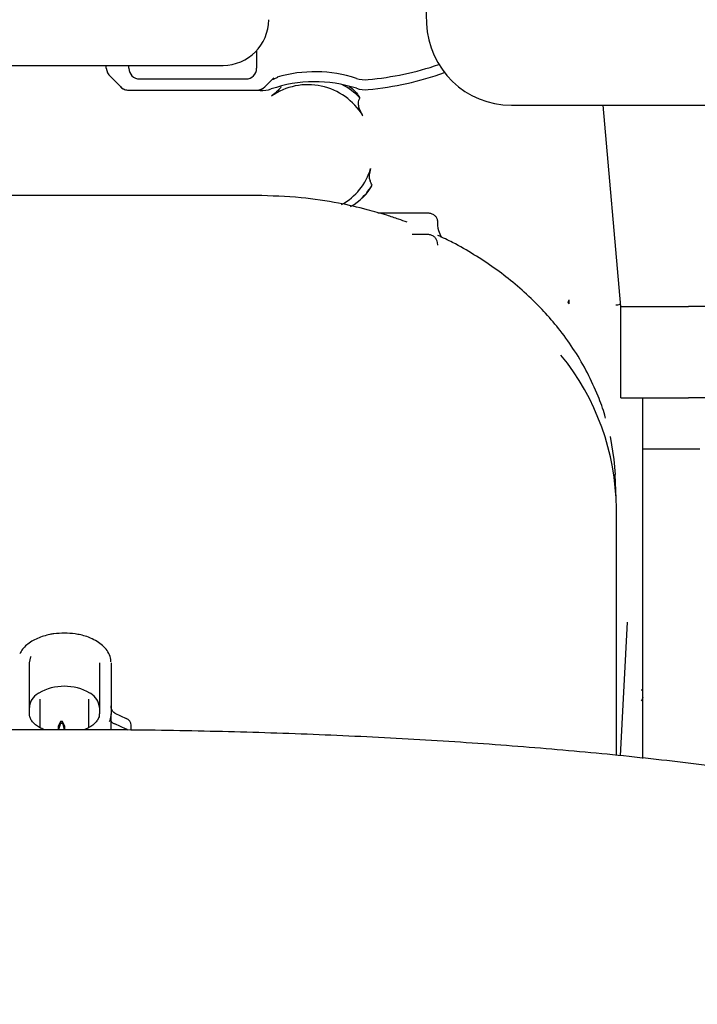
# Model space of a CAD drawing. Units: inches. Extents: x 0.2 to 16.7, y -11.3 to 10.7.
# Drawn here: x 12.1 to 12.2, y -4.1 to -3.8 of the extents above; entities that cross this region are included whole.
import ezdxf

# ---------------------------------------------------------------- set-up
doc = ezdxf.new("R2010")
doc.units = ezdxf.units.IN
doc.header["$MEASUREMENT"] = 0

msp = doc.modelspace()

# ---------------------------------------------------------------- linework, layer by layer
at = {"color": 7, "linetype": 'Continuous', "lineweight": 25}
for p, q in [((12.16061051207408, -3.753545661298147), (12.16191055038925, -3.790773638570709)), ((12.11537844793207, -3.798242522956187), (12.11537844793207, -3.803046578125998)), ((11.73265640783641, -3.802274841707829), (12.10618343415366, -3.802274841707829)), ((12.07421399013407, -3.803006875917975), (12.07413514304492, -3.802274841707829)), ((12.08037843625519, -3.803046578125998), (12.08037843625519, -3.802274841707829)), ((12.07533973179607, -3.805362872701298), (12.0781592778911, -3.808182477462316)), ((12.08332399689449, -3.805992153431794), (12.11243288729277, -3.805992153431794)), ((12.11759754763018, -3.808182477462316), (12.12010240936047, -3.805677630398525)), ((12.11982362858096, -3.806045407483266), (12.11996014433726, -3.806083701707554)), ((12.08024473646637, -3.809054503388599), (12.1155121477209, -3.809054503388599)), ((12.1151260668476, -3.809054503388599), (12.11633810617935, -3.809140830391343)), ((12.14366049988206, -3.811149451187584), (12.14346285416528, -3.810851559962181)), ((12.2102191176579, -3.813188871628025), (12.21503723799856, -3.86826008744064)), ((12.11522491903898, -3.837896668868109), (11.68371369789343, -3.837896668868109)), ((12.14859389889101, -3.842618136991973), (12.16195683785454, -3.842618136991973)), ((12.16195683785454, -3.842618136991973), (12.1625257219494, -3.842663001807024)), ((12.16195683785454, -3.848541524564494), (12.15793293767231, -3.848541524564494)), ((12.1625257219494, -3.848586374713048), (12.16195683785454, -3.848541524564494)), ((12.16496921905525, -3.851530850031551), (12.16488315604946, -3.85072249136978)), ((12.20068876908663, -3.86718089724087), (12.20092225972266, -3.86718089724087)), ((12.20092225972266, -3.86718089724087), (12.20092225972266, -3.866461417552361)), ((12.20092225972266, -3.867527437237611), (12.20092225972266, -3.86718089724087)), ((12.21503723799856, -3.86826008744064), (12.21503723799856, -3.893262549276733)), ((12.21503723799856, -3.86826008744064), (12.2150656910032, -3.86826008744064)), ((12.2150656910032, -3.86826008744064), (12.23056190132299, -3.86826008744064)), ((12.23056190132299, -3.86826008744064), (12.23363253785073, -3.86826008744064)), ((12.24828958986455, -3.86826008744064), (12.23363253785073, -3.86826008744064)), ((12.22114612742815, -3.907319169560123), (12.22114612742815, -3.893454827055525)), ((12.23056190132299, -3.893260085305198), (12.23363253785073, -3.893260085305198)), ((12.23677116825968, -3.907319169560123), (12.22114612742815, -3.907319169560123)), ((12.22114612742815, -3.992022913721909), (12.22114612742815, -3.907319169560123)), ((12.21382930528603, -3.920809325720689), (12.21354524456753, -3.914284817092369)), ((12.21388955525669, -3.923578507064203), (12.21388890993081, -3.923547502089042)), ((12.21388955525669, -3.991117814844356), (12.21388955525669, -3.923578507064203)), ((12.21505741909876, -3.991241072087145), (12.21694306131566, -3.954664910618083)), ((12.05313362832287, -3.979755943430997), (12.05313362832287, -3.965776776919522)), ((12.07230687616521, -3.965776776919522), (12.07230687616521, -3.979755943430997)), ((12.07551549509897, -3.965776776919522), (12.07551549509897, -3.979755943430997)), ((12.22065403711282, -3.9732100803827), (12.22114612742815, -3.9732100803827)), ((12.05608637554582, -3.983574835314832), (12.05608637554582, -3.975745184430294)), ((12.06935409960927, -3.975745184430294), (12.06935409960927, -3.983575157977771)), ((12.07551549509897, -3.98417712969041), (12.07551549509897, -3.979755943430997)), ((12.07649979306161, -3.979560820351742), (12.07964939401048, -3.981013096908253)), ((12.06163353813119, -3.981836650061163), (12.06110607222452, -3.983091339566883)), ((12.06110607222452, -3.984120253014121), (12.06110607222452, -3.983091339566883)), ((12.06163353813119, -3.982343934867632), (12.06113766385957, -3.984120253014121)), ((12.06163353813119, -3.981836650061163), (12.06163353813119, -3.982343934867632)), ((12.06219277167088, -3.981836650061163), (12.06163353813119, -3.981836650061163)), ((12.06163353813119, -3.982343934867632), (12.06219277167088, -3.982343934867632)), ((12.06272023757754, -3.983091339566883), (12.06219277167088, -3.981836650061163)), ((12.06219277167088, -3.982343934867632), (12.06219277167088, -3.981836650061163)), ((12.06219277167088, -3.982343934867632), (12.0626886459425, -3.984120253014121)), ((12.06272023757754, -3.983091339566883), (12.06272023757754, -3.984120253014121)), ((12.07964939401048, -3.983974790694514), (12.07649979306161, -3.982522514138004)), ((12.081027340759, -3.984223094492754), (12.081027340759, -3.982919184222304)), ((12.06287429446453, -3.984120253014121), (11.78563599047841, -3.984120253014121)), ((12.08006592253205, -3.984210451972134), (12.07964939401048, -3.983974790694514))]:
    msp.add_line(p, q, dxfattribs=at)
at = {"color": 7, "linetype": 'Continuous', "lineweight": 25, "flags": 128}
for points in [[(12.21221505193403, -3.903855969567306), (12.21323032553883, -3.910167315324768), (12.21354524456753, -3.914284817092369)], [(12.05313362832287, -3.965776776919522), (12.05352193850375, -3.964151347696619), (12.0535954469879, -3.964007674689675)], [(12.07551549509897, -3.979755943430997), (12.07514372872698, -3.981598759475963), (12.07499014116791, -3.981939814202736)]]:
    msp.add_lwpolyline(points, dxfattribs=at)
at = {"color": 7, "linetype": 'Continuous', "lineweight": 25}
for centre, radius, start, end in [((12.10618341199474, -3.78977484150055), 0.0125000000000011, 270, 0), ((12.18512472021867, -3.789962984296659), 0.0232283468299981, 181.9999913340025, 270), ((12.13801616257316, -3.720907086486624), 0.0856161948570573, 275.2728840522078, 288.5798009352756), ((12.13128296751828, -3.841228883388011), 0.0371951893097258, 72.1300052014009, 106.1250122998352), ((12.13816061911059, -3.724489053257893), 0.0847502817267487, 275.228837023808, 289.7576920395794), ((12.08022670427073, -3.806115494880495), 0.0029234623008586, 224.2159767734444, 247.4917531279327), ((12.11552568796596, -3.806108781632352), 0.0029313779321583, 269.6860384411955, 314.5783325252767), ((12.13132130856665, -3.84364349991043), 0.0368874143849624, 72.03842295057126, 108.9043234823219), ((12.12943260919205, -3.825069799395328), 0.0175038853175664, 30.91345163437037, 125.0087041651046), ((12.12917945768564, -3.825569443412984), 0.0204361733662855, 44.8789988508501, 62.20167405550004), ((12.1450764511983, -3.798466161188996), 0.0077371016486587, 252.0861153922302, 275.9928193786299), ((12.11689250605385, -3.801562852382856), 0.0075982307097081, 265.8157330596665, 289.0315140826207), ((12.14507647466634, -3.801191616928882), 0.0077373227430807, 252.0864620030813, 275.9924727678509), ((12.13093561150012, -3.826014819695387), 0.0162737012700992, 298.0656502361772, 344.0007619651936), ((12.13153389673461, -3.825824135318336), 0.018008161015079, 310.8955706865175, 329.0798443559117), ((12.1462693943451, -3.924249536199468), 0.0676231597896644, 0.5948304440445239, 39.13837551031666), ((12.06272025224404, -3.986312580392442), 0.0140789287878539, 60.19802015081453, 119.8019798491693), ((12.05791286332473, -3.978382583493635), 0.0047915486630388, 120.0973650007239, 175.8914712639321), ((12.06022017132677, -3.981096658287119), 0.0083210243985842, 122.7151336904083, 124.4753589054766), ((12.06513894282935, -3.981218188961845), 0.008467265316244, 55.53628738985344, 57.26594349794252), ((12.06752749159104, -3.978382695515099), 0.0047917058779084, 4.109736628881238, 59.90206281373386), ((12.07889930891619, -3.983006463284515), 0.0021298209217459, 2.348611824243611, 69.37915136744874)]:
    msp.add_arc(centre, radius, start, end, dxfattribs=at)
for centre, major_axis, ratio, start_param, end_param in [((12.07717567443806, -3.803023012939943), (-0.001424642678770738, 0.003089067956652869), 0.8484773220533965, 1.1929394526772, 1.980770608491888), ((12.08333840159672, -3.803032180647564), (0.00209809827952867, 0.002098098279530447), 0.9951458157835147, 2.358627482607671, 3.924557824571068), ((12.11241846912774, -3.803032180647563), (-0.002098098279528671, 0.002098098279528671), 0.9951458157839357, 2.358627482608306, 3.924557824570677), ((12.12809761313443, -3.826506323272317), (0.01976826886732219, -0.006507512933965564), 0.7898132999076299, 5.658147468157466, 6.146712632671218), ((12.13386244766577, -3.83589968701615), (-0.01185331791882938, 0.01188154394794339), 0.6871980966339096, 4.168521339978076, 4.251634539628774), ((12.12346235934309, -3.75470790655224), (0.0169098062451436, 0.2201281925418099), 0.4423568838061214, 4.210418083002759, 4.214213133956106), ((12.11608958610323, -3.91036282452929), (0.09786555757528426, 0.002871872251259511), 0.8635738617334964, 0.4972113607210725, 0.5019708973819795)]:
    msp.add_ellipse(centre, major_axis=major_axis, ratio=ratio, start_param=start_param, end_param=end_param, dxfattribs=at)
for points, knots in [([(12.07815933655709, -3.808182477462316), (12.0783129796273, -3.808318937747219), (12.07861709856722, -3.808589045322718), (12.07915531998642, -3.808858695233144), (12.07970795589923, -3.809025268169737), (12.08008064010192, -3.809044936768239), (12.08026163227119, -3.809054488722102)], [0, 0, 0, 0, 0.2625884290847361, 0.519763856456039, 0.7667757829286149, 1, 1, 1, 1]), ([(12.11549525191608, -3.809054488722102), (12.11567624503356, -3.8090449394272), (12.11604891259821, -3.809025277284658), (12.11660153263425, -3.808858668028888), (12.11713977681794, -3.808589065337178), (12.1174439059603, -3.808318940597094), (12.11759754763018, -3.808182477462316)], [0, 0, 0, 0, 0.2332246324811016, 0.4802130435276021, 0.7374111032031787, 1, 1, 1, 1]), ([(12.12203920831973, -3.808115158239994), (12.12203410715169, -3.808126243398469), (12.12186138757462, -3.808501573885018), (12.12102395113765, -3.809385148999414), (12.12010214149085, -3.810201212962151), (12.11946980506494, -3.81067379757464), (12.11939061491651, -3.810732981332012)], [0, 0, 0, 0, 0.0102585522107041, 0.3473425663203386, 0.9182649663534663, 1, 1, 1, 1]), ([(12.12105977963418, -3.805620900387207), (12.12086554101747, -3.805712374539181), (12.12041484525911, -3.805924623848787), (12.11989711685799, -3.806085797048373), (12.11960251646861, -3.806177508623888)], [0, 0, 0, 0, 0.4309750271630388, 1, 1, 1, 1]), ([(12.14069716344811, -3.808020705997781), (12.14130265475263, -3.808465990864947), (12.1424305760851, -3.809295476436349), (12.14313607946795, -3.810358971062993), (12.14346285416528, -3.810851559962181)], [0, 0, 0, 0, 0.536820509622575, 1, 1, 1, 1]), ([(12.14366055854805, -3.811149480520578), (12.14351191303748, -3.811377540158632), (12.14321458294994, -3.811833719372434), (12.14311508409748, -3.812812722019937), (12.14341405769902, -3.814201540853421), (12.14398116796155, -3.815321939798802), (12.14440490527531, -3.816004697614588), (12.14444996809539, -3.81607730626058)], [0, 0, 0, 0, 0.1649326380187727, 0.329908622954377, 0.5629101481283754, 0.9535171892750536, 1, 1, 1, 1]), ([(12.18512474088361, -3.81319133559956), (12.18526182635933, -3.81319133559956), (12.18553871075917, -3.81319133559956), (12.18780599824907, -3.81319133559956), (12.19151065446607, -3.81319133559956), (12.1968188948133, -3.81319133559956), (12.20368505030625, -3.81319133559956), (12.21201634917586, -3.81319133559956), (12.22168223346413, -3.81319133559956), (12.23252102618325, -3.81319133559956), (12.24428692387626, -3.81319133559956), (12.25675175990139, -3.81319133559956), (12.26968426312639, -3.81319133559956), (12.28302742667508, -3.81319133559956), (12.29680218968817, -3.81319133559956), (12.31105173675018, -3.81319133559956), (12.32576376368764, -3.81319133559956), (12.34072594544326, -3.81319133559956), (12.35570515091922, -3.81319133559956), (12.37039340641501, -3.81319133559956), (12.38455182319876, -3.81319133559956), (12.39795263704207, -3.81319133559956), (12.41035285359391, -3.81319133559956), (12.42157620578755, -3.81319133559956), (12.43162502004094, -3.81319133559956), (12.43731901663843, -3.81319133559956), (12.44013810961408, -3.81319133559956)], [0, 0, 0, 0, 0.0398276295300742, 0.0804436009168327, 0.1217999960532987, 0.1642393213314273, 0.2069935654105858, 0.2500000083377468, 0.2930037961690846, 0.335758093692151, 0.3782001215621794, 0.4195539718326438, 0.4601719311837894, 0.5000000116725692, 0.5398255665216944, 0.5804435118984461, 0.6217999516502409, 0.664239406759558, 0.7069936449099989, 0.7500000577935063, 0.7930038210681142, 0.8357580079831568, 0.8782000817095121, 0.9195539841502487, 0.9601712445173164, 0.9999999999999999, 0.9999999999999999, 0.9999999999999999, 0.9999999999999999]), ([(12.14657895683446, -3.830500251645486), (12.14642945707407, -3.831102138519941), (12.1461776768824, -3.832115806984755), (12.1461991011021, -3.833258184728942), (12.14638590266979, -3.833732970976419), (12.14644625436745, -3.83388636452882)], [0, 0, 0, 0, 0.4973438875644804, 0.8376022744285629, 1, 1, 1, 1]), ([(12.15659828642365, -3.845242853337693), (12.1558214780603, -3.84495308370689), (12.15399393630397, -3.844271363317407), (12.1503676243906, -3.843086109890014), (12.14493042448993, -3.841513658420603), (12.13713029781004, -3.839769923314101), (12.12695913976247, -3.838235145287694), (12.11935507739575, -3.838015813783721), (12.11522491903898, -3.837896683534606)], [0, 0, 0, 0, 0.0601126637174285, 0.1414227861235638, 0.2749816472380961, 0.4660020678726756, 0.7099581887279076, 1, 1, 1, 1]), ([(12.1625257219494, -3.842663001807024), (12.16282551858735, -3.842734585578288), (12.16343695713756, -3.842880581469437), (12.16415972298464, -3.843370136396302), (12.16470525246178, -3.844019662248829), (12.16482078417005, -3.844525846015029), (12.16488315604946, -3.844799118463756)], [0, 0, 0, 0, 0.244097142488518, 0.4978388147959501, 0.7288992142787234, 0.9999999999999999, 0.9999999999999999, 0.9999999999999999, 0.9999999999999999]), ([(12.16488315604946, -3.844799118463756), (12.16490147121011, -3.84570057284406), (12.16493275186557, -3.847240176259032), (12.16563183873951, -3.848669295177957), (12.1659216027199, -3.849261649578882)], [0, 0, 0, 0, 0.5855107695514807, 1, 1, 1, 1]), ([(12.16488315604946, -3.85072249136978), (12.16482958956231, -3.850475433568005), (12.16471982019523, -3.849969158469936), (12.16418419646074, -3.849308984138449), (12.16343440529336, -3.848802510665327), (12.1628229307184, -3.848657067656569), (12.1625257219494, -3.848586374713048)], [0, 0, 0, 0, 0.2450579794662614, 0.5021770277864323, 0.758031880950645, 1, 1, 1, 1]), ([(12.21093454939317, -3.898877720409798), (12.21086821498123, -3.898608586818449), (12.21035673280181, -3.896533388865504), (12.20874492969844, -3.892347191895354), (12.2061023932934, -3.886448890146463), (12.20260000590364, -3.880465848596745), (12.19873204341453, -3.875033851754262), (12.19468950763737, -3.87025723576943), (12.1903521748953, -3.865822535482315), (12.18567929097619, -3.861685166566035), (12.18045202533652, -3.857682673429338), (12.17495155259393, -3.854061265279311), (12.16978184029992, -3.851072864637811), (12.1663776176958, -3.84946511354494), (12.16502600773256, -3.848826773269278)], [0, 0, 0, 0, 0.0126879132445436, 0.0978322009538823, 0.2041006883002342, 0.3076717269794232, 0.4078784665453603, 0.497839170922296, 0.5787469246135387, 0.6726125816202891, 0.7600010751726421, 0.850984458422963, 0.9408349822866701, 1, 1, 1, 1]), ([(12.21371255996802, -3.86781472458551), (12.21390356130143, -3.867847544708582), (12.21413034081776, -3.867886512665001), (12.21486349205428, -3.867636096952136), (12.2149791586695, -3.867596589772089)], [0, 0, 0, 0, 0.8422336218600339, 1, 1, 1, 1]), ([(12.2150656910032, -3.893260085305198), (12.21533647873921, -3.893260085305198), (12.21587805683899, -3.893260085305198), (12.21947816596834, -3.893260085305198), (12.2245550216347, -3.893260085305198), (12.22855960817882, -3.893260085305198), (12.23056190132299, -3.893260085305198)], [0, 0, 0, 0, 0.2499989318272389, 0.5000002896861975, 0.7500001608126075, 1, 1, 1, 1]), ([(12.24828958986455, -3.893260085305198), (12.24763229331567, -3.893260085305198), (12.24631770334215, -3.893260085305198), (12.24276365516902, -3.893260085305198), (12.23843948026109, -3.893260085305198), (12.23523485271636, -3.893260085305198), (12.23363253785073, -3.893260085305198)], [0, 0, 0, 0, 0.2500005545426781, 0.4999999207890078, 0.7499997898201722, 1, 1, 1, 1]), ([(12.06272023757754, -3.957684478402444), (12.06176661392847, -3.957720714139803), (12.06042891751805, -3.957771543852174), (12.058535442854, -3.958103417718895), (12.05700097048766, -3.958489863244376), (12.05532440467418, -3.959111553234264), (12.05376338442291, -3.959916035317375), (12.05238212582268, -3.960913372021754), (12.05124261267216, -3.962048454454059), (12.05075982129732, -3.962911312337768), (12.05052542645305, -3.96333022918225)], [0, 0, 0, 0, 0.1777262368052178, 0.2493056346111582, 0.3666462192972418, 0.486058876769699, 0.6120620660432347, 0.7416890155216962, 0.8745902140366143, 1, 1, 1, 1]), ([(12.07544497858025, -3.965570771299316), (12.07545256240558, -3.965342643093352), (12.07547915262375, -3.964542785698411), (12.07494764340239, -3.96321717733903), (12.07393645060945, -3.961731547891116), (12.07253411130652, -3.96047886489827), (12.07083834425288, -3.959436580061923), (12.06903744612984, -3.958679586009041), (12.06726850574668, -3.958180621882095), (12.06523362741498, -3.95778512817136), (12.06370801342577, -3.957724034307932), (12.06272023757754, -3.957684478402444)], [0, 0, 0, 0, 0.0517155672047292, 0.1813238248528605, 0.3093745166345966, 0.4326172334420632, 0.5488140697132887, 0.6724480258372848, 0.7650867642402762, 0.8479027969386898, 1, 1, 1, 1]), ([(12.22114612742815, -3.975323053306789), (12.22107394922904, -3.975543995718079), (12.22097034683653, -3.975861129737802), (12.22074272991866, -3.976141903790383), (12.22067369021911, -3.976227066863547)], [0, 0, 0, 0, 0.6966846744544484, 1, 1, 1, 1]), ([(12.07649979306161, -3.979560820351742), (12.07636087804282, -3.979473183279274), (12.07605694061393, -3.979281438810506), (12.07570479192918, -3.97871831354427), (12.0755411589424, -3.978136442144279), (12.07551600813229, -3.977733460503085), (12.07551551191859, -3.977611153948058), (12.07551549509897, -3.97760700825568)], [0, 0, 0, 0, 0.2178200546291136, 0.4765767441224287, 0.8410117195180787, 0.9946109470385252, 1, 1, 1, 1]), ([(12.05707064417546, -3.98405032315529), (12.05689391469791, -3.98398186694365), (12.05624792078607, -3.983731641024585), (12.05531662919691, -3.983163654474898), (12.05432680325728, -3.982370580703373), (12.05361648956521, -3.981479528881345), (12.0531891624904, -3.980597444860932), (12.05317782584627, -3.980021882534543), (12.05317258253954, -3.979755679434048)], [0, 0, 0, 0, 0.0681519059676918, 0.2491135997515561, 0.4338330736015161, 0.6238530219105273, 0.8260284121827774, 1, 1, 1, 1]), ([(12.07226780461657, -3.979755298105119), (12.07227857658932, -3.979847532324706), (12.07233432348915, -3.980324861029774), (12.07220785569337, -3.980823073126761), (12.0719194918234, -3.981222770838364), (12.07191011808193, -3.981235763669321)], [0, 0, 0, 0, 0.1881304247438631, 0.9736088452723497, 0.9999999999999999, 0.9999999999999999, 0.9999999999999999, 0.9999999999999999]), ([(12.07191011808193, -3.981235763669321), (12.07170903842641, -3.981557103253071), (12.07131053433921, -3.982193941113035), (12.07026972216019, -3.983063631027026), (12.06927984562447, -3.983693777390615), (12.06857664826755, -3.983963656411716), (12.06836986031262, -3.984043019239665)], [0, 0, 0, 0, 0.3037808199247536, 0.6020395153388752, 0.8829724913569321, 1, 1, 1, 1]), ([(12.07551549509897, -3.981753373689846), (12.07551551191303, -3.981754634952066), (12.07551600751362, -3.981791811119928), (12.07554116146796, -3.981914688394815), (12.07570478757311, -3.982101531538125), (12.07605694323778, -3.982316235150483), (12.07636087832189, -3.982457807796665), (12.07649979306161, -3.982522514138004)], [0, 0, 0, 0, 0.0053939568587263, 0.1589888623633537, 0.5234262155621756, 0.7821800552564002, 1, 1, 1, 1]), ([(12.41287432323433, -4.112684303831235), (12.41281968860534, -4.110254814046435), (12.41270827154009, -4.105300325897939), (12.41179829233858, -4.09790050384442), (12.41033741320257, -4.09056589075223), (12.40831945693232, -4.083460558477916), (12.40579637482733, -4.076624465008599), (12.40280618731963, -4.070093225261795), (12.39939526771717, -4.063897096422158), (12.39561142471137, -4.058060134614202), (12.39150358459333, -4.052597792058364), (12.38711793721696, -4.047515910831719), (12.38249376316699, -4.042808199888253), (12.37765738192305, -4.038456276481813), (12.37261640463932, -4.034429639046007), (12.36735352327802, -4.030687216466442), (12.36181873227484, -4.027178862649663), (12.35591989323992, -4.02384692858997), (12.34950536140541, -4.020625016367654), (12.34234018471188, -4.01743883330975), (12.33409446642465, -4.014216376448118), (12.32449266906993, -4.010951606102555), (12.31417453356764, -4.007926479602315), (12.30332424565517, -4.005152562689798), (12.29255716428211, -4.002724636125051), (12.28148723639377, -4.00051187381883), (12.27043817221626, -3.998537765426143), (12.25930435692419, -3.996750871618062), (12.24801861581173, -3.995119494053321), (12.23654297537805, -3.993624223661765), (12.22485864811646, -3.992252714941962), (12.21295824582574, -3.990997046964437), (12.20084300188021, -3.989852059774277), (12.18851947712513, -3.988814326564711), (12.17599897091064, -3.987881811212401), (12.16329549863564, -3.98705295495513), (12.15042600844984, -3.986327117894003), (12.13740924251105, -3.985703794987858), (12.12426538614183, -3.985182758024449), (12.11101606700327, -3.984764078582043), (12.09768365647828, -3.984447241501205), (12.08429147646203, -3.984234167321292), (12.07267755205145, -3.984133545730565), (12.06553599167566, -3.984123862139555), (12.06287429446453, -3.984120253014121)], [0, 0, 0, 0, 0.0158627779971383, 0.0323491566339396, 0.0486935497010444, 0.0649205552575696, 0.0810546103893713, 0.0971209113834339, 0.1131468846917673, 0.1291651109557625, 0.1452163579738508, 0.1613573871666326, 0.1776682322822964, 0.194263188695962, 0.2113014031643892, 0.2289998386584717, 0.2476493702232488, 0.2676422287513752, 0.2895137003640356, 0.3140135083628645, 0.3421752811666583, 0.3751106425752405, 0.4122930774550759, 0.44469522817757, 0.4787145916771559, 0.5108063934068959, 0.5415497983828962, 0.5713608485344652, 0.6005007311902991, 0.6291405384795107, 0.6573978898544592, 0.6853560872876013, 0.7130771461158941, 0.7406078376455343, 0.7679844756811918, 0.7952356587019724, 0.8223850392459031, 0.8494515807857852, 0.876451634069128, 0.9033990734126724, 0.9303061583951664, 0.9571838150416084, 0.9840421820865848, 1, 1, 1, 1])]:
    msp.add_open_spline(points, degree=3, knots=knots, dxfattribs=at)

doc.saveas('drawing.dxf')
